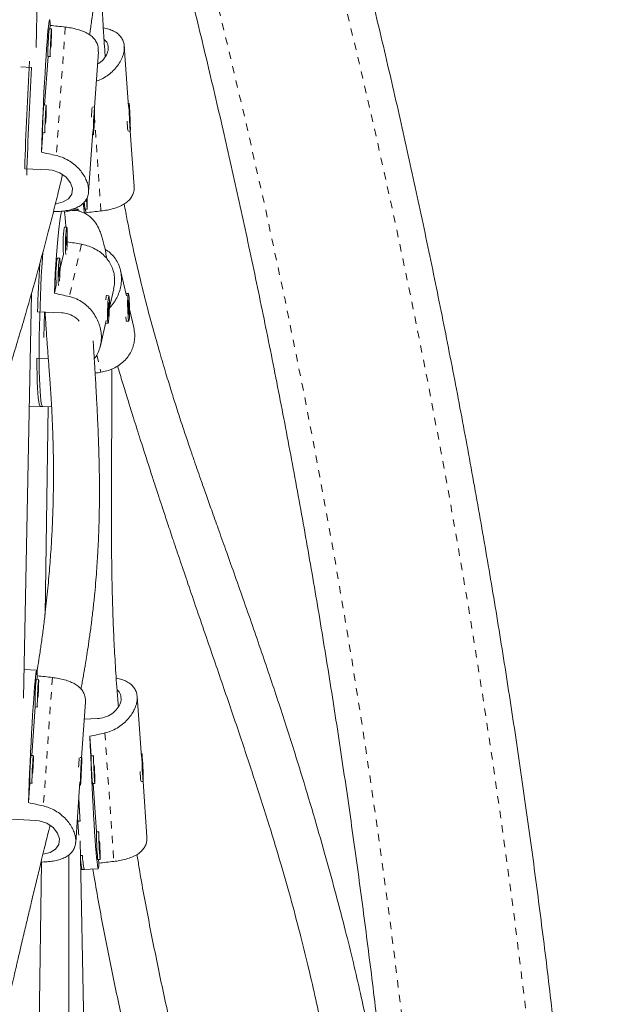
# Model space of a CAD drawing. Extents: x -80 to 418, y -9 to 591.
# Drawn here: x 104 to 112, y 307 to 320 of the extents above; entities that cross this region are included whole.
import ezdxf

# ---------------------------------------------------------------- set-up
doc = ezdxf.new("R2010")
doc.units = 0
doc.header["$LTSCALE"] = 0.125
doc.header["$MEASUREMENT"] = 0
doc.linetypes.add('PHANTOM', pattern=[0.5, 0.25, -0.05, 0.05, -0.05, 0.05, -0.05])
doc.layers.add('CONTOUR', color=7, linetype='CONTINUOUS')

msp = doc.modelspace()

# ---------------------------------------------------------------- linework, layer by layer
at = {"layer": 'CONTOUR', "linetype": 'Continuous', "lineweight": 15}
for p, q in [((104.66681, 319.51489), (104.84849, 328.6789)), ((104.85596, 319.81603), (104.85265, 319.7685)), ((104.8738, 319.76755), (104.84259, 319.76895)), ((105.4568, 318.70911), (105.50907, 319.4591)), ((105.91819, 318.7166), (105.86113, 319.53525)), ((104.82657, 319.39429), (104.78074, 318.7368)), ((104.82578, 319.39433), (104.85699, 319.39293)), ((104.60283, 319.24686), (104.45644, 319.25343)), ((105.92583, 318.75873), (105.91529, 318.75826)), ((104.80189, 318.73585), (104.77068, 318.73725)), ((105.45807, 318.70906), (105.43562, 318.71006)), ((105.93287, 318.64141), (105.92971, 318.62566)), ((105.92971, 318.62566), (105.93559, 318.50143)), ((105.93876, 318.51717), (105.93287, 318.64141)), ((105.4511, 318.59289), (105.44455, 318.43764)), ((105.44823, 318.4506), (105.45478, 318.60585)), ((105.45478, 318.60585), (105.4511, 318.59289)), ((105.93485, 318.517), (105.93876, 318.51717)), ((105.93559, 318.50143), (105.93876, 318.51717)), ((104.75466, 318.36259), (104.73618, 318.09743)), ((104.75388, 318.36262), (104.78509, 318.36122)), ((105.37657, 317.55791), (105.43362, 318.37656)), ((105.44455, 318.43764), (105.44823, 318.4506)), ((105.4451, 318.45074), (105.44823, 318.4506)), ((105.92018, 318.3831), (105.94263, 318.38411)), ((105.99364, 317.63407), (105.94137, 318.38405)), ((105.43072, 318.33491), (105.44126, 318.33443)), ((104.83761, 317.85616), (104.50992, 317.87086)), ((105.23352, 317.32495), (105.14998, 317.32341)), ((105.32715, 317.32421), (105.35836, 317.32561)), ((105.33721, 317.32466), (105.34053, 317.27713)), ((105.34053, 317.27713), (105.33989, 317.25666)), ((105.08156, 317.08004), (105.05038, 317.08106)), ((104.98413, 316.66032), (104.95295, 316.66134)), ((105.03505, 316.71515), (104.99049, 316.52319)), ((105.8905, 316.14864), (105.81046, 316.49467)), ((104.93762, 316.29543), (104.91227, 316.18623)), ((105.65849, 315.99293), (105.71709, 316.24536)), ((104.492, 310.69772), (104.60066, 316.17881)), ((105.62069, 316.15241), (105.61585, 316.14786)), ((105.65255, 316.15171), (105.62138, 316.15272)), ((105.88389, 316.1801), (105.88335, 316.17954)), ((105.88338, 316.1794), (105.88465, 316.1805)), ((105.91583, 316.18108), (105.88465, 316.1805)), ((105.91944, 316.08914), (105.91274, 316.00158)), ((105.92584, 315.98563), (105.91944, 316.08914)), ((105.64788, 316.0603), (105.63962, 315.91591)), ((105.64501, 315.86831), (105.65327, 316.0127)), ((105.64663, 316.01292), (105.65327, 316.0127)), ((105.65327, 316.0127), (105.64788, 316.0603)), ((105.91274, 316.00158), (105.91913, 315.89808)), ((105.91913, 315.89808), (105.92584, 315.98563)), ((105.91919, 315.98551), (105.92584, 315.98563)), ((105.98995, 315.71868), (105.93166, 315.97069)), ((105.01209, 315.92134), (104.68473, 315.93201)), ((104.77696, 315.929), (104.77197, 315.58345)), ((104.7885, 315.92862), (104.78966, 315.89964)), ((105.53755, 315.47191), (105.61722, 315.81515)), ((105.63962, 315.91591), (105.64501, 315.86831)), ((105.88596, 315.8106), (105.89078, 315.80594)), ((105.60916, 315.77792), (105.64034, 315.7769)), ((105.89156, 315.80556), (105.92274, 315.80614)), ((104.67566, 315.30388), (104.83089, 315.29882)), ((104.57045, 314.65491), (104.75465, 314.64891)), ((104.72347, 314.64993), (104.87535, 314.64497)), ((104.7859, 311.8294), (104.82654, 314.64657)), ((104.67345, 311.07665), (104.49966, 311.08444)), ((104.69899, 310.95037), (104.66778, 310.95177)), ((104.68115, 310.99886), (104.67784, 310.95132)), ((105.28199, 309.89194), (105.33426, 310.64192)), ((106.093, 309.89943), (106.03594, 310.71808)), ((104.65176, 310.57711), (104.60593, 309.91962)), ((104.65097, 310.57715), (104.68218, 310.57575)), ((105.49699, 310.41983), (105.31822, 310.41181)), ((105.39556, 310.17856), (105.41404, 309.9134)), ((106.10064, 309.94155), (106.0901, 309.94108)), ((104.62708, 309.91867), (104.59587, 309.92007)), ((105.28326, 309.89188), (105.26081, 309.89289)), ((105.44446, 309.91476), (105.41325, 309.91336)), ((106.10768, 309.82423), (106.10452, 309.80849)), ((106.10452, 309.80849), (106.1104, 309.68425)), ((106.11357, 309.7), (106.10768, 309.82423)), ((105.27629, 309.77571), (105.26974, 309.62046)), ((105.27342, 309.63342), (105.27997, 309.78867)), ((105.27997, 309.78867), (105.27629, 309.77571)), ((106.10966, 309.69982), (106.11357, 309.7)), ((106.1104, 309.68425), (106.11357, 309.7)), ((104.57985, 309.54541), (104.56137, 309.28025)), ((104.57907, 309.54545), (104.61028, 309.54405)), ((105.20176, 308.74073), (105.25881, 309.55938)), ((105.26974, 309.62046), (105.27342, 309.63342)), ((105.27029, 309.63356), (105.27342, 309.63342)), ((105.43006, 309.53874), (105.46127, 309.54014)), ((105.44012, 309.53919), (105.48594, 308.88169)), ((106.09499, 309.56592), (106.11744, 309.56693)), ((106.16845, 308.81689), (106.11618, 309.56687)), ((105.25591, 309.51773), (105.26645, 309.51726)), ((104.6628, 309.03898), (104.33511, 309.05368)), ((105.22173, 309.02731), (105.2622, 309.02913)), ((105.51637, 308.88306), (105.48516, 308.88166)), ((105.35029, 304.39221), (105.26369, 308.75984)), ((104.68866, 305.08943), (104.73749, 308.47401)), ((105.10758, 305.09455), (105.11116, 308.5717)), ((105.29456, 308.56488), (105.26758, 308.56367)), ((105.50196, 308.50704), (105.53317, 308.50844)), ((105.51202, 308.50749), (105.51534, 308.45995)), ((105.27139, 308.37156), (105.32038, 308.37376)), ((105.28917, 308.37236), (105.50763, 308.38216))]:
    msp.add_line(p, q, dxfattribs=at)
at = {"layer": 'CONTOUR', "linetype": 'PHANTOM', "lineweight": 0}
for p, q in [((105.06033, 319.79306), (104.93894, 318.05126)), ((105.5449, 317.3001), (105.45636, 318.57051)), ((105.27903, 316.84899), (105.11454, 316.14038)), ((105.48876, 315.35231), (105.54384, 315.11418)), ((104.88552, 310.97589), (104.76413, 309.23408)), ((105.59832, 310.22473), (105.71971, 308.48292))]:
    msp.add_line(p, q, dxfattribs=at)
at = {"layer": 'CONTOUR', "linetype": 'PHANTOM', "lineweight": 0, "flags": 128}
msp.add_lwpolyline([(105.79445, 254.43402), (106.13579, 255.41586), (106.46816, 256.40383), (106.79151, 257.39777), (107.10579, 258.39752), (107.41094, 259.4029), (107.70692, 260.41375), (107.99367, 261.4299), (108.27116, 262.4512), (108.53932, 263.47745), (108.79812, 264.50851), (109.04751, 265.54419), (109.28746, 266.58432), (109.51792, 267.62874), (109.73886, 268.67726), (109.95023, 269.72972), (110.15201, 270.78594), (110.34416, 271.84574), (110.52665, 272.90896), (110.69944, 273.9754), (110.86252, 275.04491), (111.01585, 276.11729), (111.1594, 277.19238), (111.29316, 278.26999), (111.4171, 279.34995), (111.5312, 280.43207), (111.63544, 281.51618), (111.7298, 282.6021), (111.81428, 283.68964), (111.88885, 284.77864), (111.9535, 285.8689), (112.00822, 286.96025), (112.05301, 288.0525), (112.08785, 289.14548), (112.11274, 290.239), (112.12768, 291.33288), (112.13266, 292.42695), (112.12768, 293.52101), (112.11274, 294.61489), (112.08785, 295.70842), (112.05301, 296.80139), (112.00822, 297.89365), (111.9535, 298.98499), (111.88885, 300.07525), (111.81428, 301.16425), (111.7298, 302.25179), (111.63544, 303.33771), (111.5312, 304.42182), (111.4171, 305.50394), (111.29316, 306.5839), (111.1594, 307.66151), (111.01585, 308.7366), (110.86252, 309.80898), (110.69944, 310.87849), (110.52665, 311.94494), (110.34416, 313.00815), (110.15201, 314.06795), (109.95023, 315.12417), (109.73886, 316.17663), (109.51792, 317.22515), (109.28746, 318.26957), (109.04751, 319.3097), (108.79812, 320.34538), (108.53932, 321.37644), (108.27116, 322.40269), (107.99367, 323.42399), (107.70692, 324.44014), (107.41094, 325.45099), (107.10579, 326.45637), (106.79151, 327.45612), (106.46816, 328.45006), (106.13579, 329.43803), (105.79445, 330.41987)], dxfattribs=at)
at = {"layer": 'CONTOUR', "linetype": 'Continuous', "lineweight": 15, "flags": 128}
for points in [[(104.73618, 318.09743), (104.7411, 318.22925), (104.74651, 318.36445), (104.75235, 318.50163), (104.75858, 318.63933), (104.76511, 318.7761), (104.77188, 318.91051), (104.77882, 319.04114), (104.78587, 319.16662), (104.79293, 319.28562), (104.79994, 319.39689), (104.80683, 319.49927), (104.81352, 319.59167), (104.81994, 319.67313), (104.82602, 319.74278), (104.83171, 319.79989), (104.83693, 319.84386), (104.84164, 319.87424), (104.84579, 319.89069), (104.84933, 319.89304), (104.85222, 319.88128), (104.85444, 319.85552), (104.85596, 319.81603)], [(104.86802, 319.7125), (104.86542, 319.67181), (104.86283, 319.62432), (104.86043, 319.57357), (104.85839, 319.52332), (104.85688, 319.47728), (104.85599, 319.43888), (104.85581, 319.41097), (104.85633, 319.39561), (104.85753, 319.39394), (104.85834, 319.39828)], [(104.86797, 319.53632), (104.86919, 319.56135), (104.87143, 319.61233), (104.87323, 319.66093), (104.87444, 319.70355), (104.87498, 319.73701), (104.87481, 319.75886), (104.87394, 319.76745), (104.87244, 319.76216), (104.87041, 319.74338), (104.86802, 319.7125)], [(104.86627, 319.62432), (104.86502, 319.60405), (104.86383, 319.58015), (104.86288, 319.55626), (104.86231, 319.53603), (104.86221, 319.52252), (104.8626, 319.5178), (104.86341, 319.52259), (104.86452, 319.53615), (104.86577, 319.55643), (104.86695, 319.58033), (104.86791, 319.60422), (104.86848, 319.62445), (104.86858, 319.63796), (104.86819, 319.64268), (104.86738, 319.63789), (104.86627, 319.62432)], [(105.94306, 318.38506), (105.94375, 318.39707), (105.94375, 318.42201), (105.94303, 318.45803), (105.94167, 318.50246), (105.93975, 318.552), (105.93742, 318.60299), (105.93486, 318.65163), (105.93225, 318.69432), (105.92978, 318.7279), (105.92765, 318.74988), (105.926, 318.75861), (105.92497, 318.75347), (105.92462, 318.73482), (105.92499, 318.70405), (105.92604, 318.66345), (105.9277, 318.61602), (105.92984, 318.56528), (105.93231, 318.515), (105.93492, 318.46891), (105.93748, 318.43041), (105.9398, 318.40237), (105.9417, 318.38688), (105.94306, 318.38506)], [(104.79611, 318.68079), (104.79352, 318.6401), (104.79093, 318.59262), (104.78852, 318.54187), (104.78649, 318.49161), (104.78497, 318.44558), (104.78409, 318.40718), (104.7839, 318.37926), (104.78442, 318.3639), (104.78562, 318.36223), (104.78644, 318.36657)], [(104.79606, 318.50461), (104.79729, 318.52965), (104.79953, 318.58063), (104.80132, 318.62923), (104.80253, 318.67184), (104.80307, 318.70531), (104.8029, 318.72715), (104.80204, 318.73575), (104.80053, 318.73046), (104.79851, 318.71167), (104.79611, 318.68079)], [(105.45518, 318.54118), (105.4571, 318.59072), (105.45847, 318.63515), (105.45918, 318.67117), (105.45919, 318.6961), (105.45849, 318.7081), (105.45714, 318.70628), (105.45523, 318.69078), (105.45291, 318.66274), (105.45035, 318.62424), (105.44774, 318.57814), (105.44527, 318.52786), (105.44313, 318.47712), (105.44147, 318.4297), (105.44042, 318.3891), (105.44006, 318.35833), (105.4404, 318.33969), (105.44144, 318.33455), (105.44308, 318.34329), (105.44522, 318.36527), (105.44768, 318.39885), (105.45029, 318.44155), (105.45285, 318.4902), (105.45518, 318.54118)], [(104.79436, 318.59262), (104.79312, 318.57235), (104.79193, 318.54844), (104.79098, 318.52456), (104.79041, 318.50432), (104.79031, 318.49082), (104.79069, 318.4861), (104.7915, 318.49089), (104.79262, 318.50445), (104.79386, 318.52473), (104.79505, 318.54863), (104.796, 318.57251), (104.79657, 318.59275), (104.79667, 318.60625), (104.79629, 318.61097), (104.79548, 318.60619), (104.79436, 318.59262)], [(104.92697, 317.39762), (104.93509, 317.39798), (105.02982, 317.42204), (105.1042, 317.46623), (105.14885, 317.52958), (105.1575, 317.60513), (105.13119, 317.68389), (105.07292, 317.75802), (104.98639, 317.8178), (104.8813, 317.8516), (104.83761, 317.85616), (104.83761, 317.85616)], [(105.34771, 317.46273), (105.34868, 317.44446), (105.3513, 317.39996), (105.35382, 317.36384), (105.35605, 317.33877), (105.35783, 317.32662), (105.35903, 317.32829), (105.35955, 317.34365), (105.35936, 317.37157), (105.35848, 317.40997), (105.35696, 317.456), (105.3561, 317.47845)], [(105.35083, 317.46886), (105.35083, 317.46884), (105.35195, 317.45527), (105.35276, 317.45049), (105.35314, 317.45521), (105.35304, 317.46871), (105.35294, 317.47317)], [(104.91227, 316.18623), (104.91831, 316.32124), (104.92505, 316.45271), (104.93243, 316.57927), (104.94037, 316.69958), (104.94878, 316.81239), (104.95758, 316.91649), (104.96668, 317.0108), (104.97597, 317.09432), (104.98536, 317.16618), (104.99475, 317.22562), (105.00404, 317.27201), (105.01092, 317.29804)], [(105.21966, 317.30638), (105.22367, 317.31568), (105.23233, 317.3248), (105.24127, 317.31979), (105.25039, 317.30069), (105.25115, 317.29849)], [(105.05038, 317.08106), (105.05014, 317.08103), (105.04686, 317.07312)], [(105.07976, 316.76747), (105.08135, 316.78749), (105.08419, 316.83324), (105.08638, 316.88339), (105.08777, 316.93423), (105.08824, 316.98199), (105.08776, 317.02312), (105.08637, 317.05457), (105.08417, 317.07402), (105.08132, 317.08001), (105.07804, 317.07211)], [(105.07631, 316.95246), (105.07465, 316.94103), (105.07311, 316.92222), (105.07192, 316.89892), (105.07127, 316.87466), (105.07126, 316.85313), (105.07189, 316.83762), (105.07305, 316.83049), (105.07459, 316.83282), (105.07625, 316.84426), (105.07779, 316.86306), (105.07898, 316.88637), (105.07962, 316.91063), (105.07964, 316.93215), (105.07901, 316.94766), (105.07784, 316.95479), (105.07631, 316.95246)], [(104.75596, 316.74274), (104.75035, 316.66249), (104.74266, 316.54069), (104.73555, 316.41321), (104.72909, 316.28136), (104.72336, 316.14651), (104.7184, 316.01005), (104.71427, 315.87341), (104.71101, 315.738), (104.70866, 315.60522), (104.70723, 315.47645), (104.70676, 315.35302), (104.70723, 315.23622), (104.70865, 315.12725), (104.711, 315.02724), (104.71426, 314.93723), (104.71839, 314.85815), (104.72334, 314.79083), (104.72908, 314.73596), (104.73553, 314.6941), (104.74264, 314.6657), (104.75033, 314.65105), (104.75465, 314.64891)], [(104.95295, 316.66134), (104.95272, 316.6613), (104.94943, 316.6534)], [(104.98233, 316.34775), (104.98392, 316.36776), (104.98676, 316.41351), (104.98896, 316.46367), (104.99034, 316.51451), (104.99081, 316.56227), (104.99033, 316.6034), (104.98894, 316.63485), (104.98674, 316.6543), (104.98389, 316.66029), (104.98061, 316.65239)], [(104.97888, 316.53274), (104.97722, 316.52131), (104.97568, 316.5025), (104.97449, 316.4792), (104.97384, 316.45493), (104.97383, 316.43341), (104.97446, 316.4179), (104.97562, 316.41077), (104.97716, 316.4131), (104.97882, 316.42454), (104.98036, 316.44334), (104.98155, 316.46665), (104.9822, 316.49091), (104.98221, 316.51243), (104.98158, 316.52794), (104.98042, 316.53507), (104.97888, 316.53274)], [(105.65453, 315.89292), (105.6569, 315.94231), (105.6585, 315.99334), (105.65921, 316.04221), (105.65897, 316.08531), (105.6578, 316.11943), (105.65578, 316.14204), (105.65308, 316.15148), (105.64988, 316.14703), (105.64643, 316.12903), (105.64298, 316.09882), (105.63979, 316.05862), (105.63709, 316.01144), (105.63508, 315.96075), (105.63392, 315.91033), (105.63368, 315.86392), (105.6344, 315.82495), (105.636, 315.79631), (105.63838, 315.78013), (105.64136, 315.77762), (105.64472, 315.78895), (105.6482, 315.81328), (105.65155, 315.84882), (105.65453, 315.89292)], [(105.90969, 316.14887), (105.90787, 316.11476), (105.90691, 316.07167), (105.90686, 316.02279), (105.90773, 315.97175), (105.90946, 315.92233), (105.91191, 315.87819), (105.91492, 315.84261), (105.91825, 315.81824), (105.92165, 315.80686), (105.92488, 315.80934), (105.9277, 315.82549), (105.92989, 315.8541), (105.93129, 315.89306), (105.93181, 315.93948), (105.93139, 315.98991), (105.93008, 316.04061), (105.92797, 316.08783), (105.92521, 316.12807), (105.92202, 316.15832), (105.91862, 316.17637), (105.91527, 316.18085), (105.91222, 316.17146), (105.90969, 316.14887)], [(105.60916, 315.77792), (105.60863, 315.77815), (105.6085, 315.77828)], [(104.72347, 314.64993), (104.72255, 314.65004), (104.71464, 314.65885), (104.70728, 314.68148), (104.70054, 314.7177), (104.69449, 314.76714), (104.6892, 314.82929), (104.68472, 314.9035), (104.68109, 314.98901), (104.67835, 315.08492), (104.67654, 315.19024), (104.67566, 315.30388)], [(104.56137, 309.28025), (104.56629, 309.41207), (104.5717, 309.54728), (104.57754, 309.68445), (104.58377, 309.82215), (104.5903, 309.95892), (104.59707, 310.09333), (104.60402, 310.22396), (104.61106, 310.34944), (104.61812, 310.46844), (104.62513, 310.57972), (104.63202, 310.68209), (104.63871, 310.7745), (104.64513, 310.85595), (104.65121, 310.9256), (104.6569, 310.98271), (104.66212, 311.02669), (104.66683, 311.05706), (104.67098, 311.07351), (104.67452, 311.07586), (104.67741, 311.0641), (104.67963, 311.03834), (104.68115, 310.99886)], [(104.69321, 310.89532), (104.69061, 310.85463), (104.68802, 310.80715), (104.68562, 310.7564), (104.68358, 310.70614), (104.68207, 310.6601), (104.68118, 310.6217), (104.681, 310.59379), (104.68152, 310.57843), (104.68272, 310.57676), (104.68353, 310.5811)], [(104.69316, 310.71914), (104.69438, 310.74418), (104.69662, 310.79515), (104.69842, 310.84375), (104.69963, 310.88637), (104.70017, 310.91984), (104.7, 310.94168), (104.69913, 310.95027), (104.69763, 310.94498), (104.6956, 310.9262), (104.69321, 310.89532)], [(104.69146, 310.80715), (104.69021, 310.78687), (104.68902, 310.76297), (104.68807, 310.73908), (104.6875, 310.71885), (104.6874, 310.70534), (104.68779, 310.70062), (104.6886, 310.70541), (104.68971, 310.71898), (104.69096, 310.73925), (104.69214, 310.76315), (104.6931, 310.78704), (104.69367, 310.80728), (104.69377, 310.82078), (104.69338, 310.8255), (104.69257, 310.82071), (104.69146, 310.80715)], [(105.51534, 308.45995), (105.51382, 308.42047), (105.5116, 308.39471), (105.5087, 308.38295), (105.50517, 308.3853), (105.50102, 308.40175), (105.49631, 308.43212), (105.49108, 308.47609), (105.4854, 308.53321), (105.47931, 308.60286), (105.47289, 308.68431), (105.4662, 308.77671), (105.45932, 308.87909), (105.45231, 308.99037), (105.44524, 309.10937), (105.4382, 309.23485), (105.43126, 309.36548), (105.42448, 309.49989), (105.41795, 309.63666), (105.41173, 309.77436), (105.40588, 309.91153), (105.40047, 310.04674), (105.39556, 310.17856)], [(106.10022, 309.9406), (106.09952, 309.92859), (106.09953, 309.90365), (106.10024, 309.86763), (106.10161, 309.8232), (106.10353, 309.77366), (106.10585, 309.72267), (106.10842, 309.67403), (106.11103, 309.63134), (106.11349, 309.59776), (106.11562, 309.57579), (106.11727, 309.56705), (106.1183, 309.57219), (106.11865, 309.59084), (106.11829, 309.62161), (106.11723, 309.66221), (106.11558, 309.70964), (106.11343, 309.76038), (106.11097, 309.81066), (106.10835, 309.85675), (106.10579, 309.89525), (106.10347, 309.92329), (106.10157, 309.93879), (106.10022, 309.9406)], [(104.6213, 309.86362), (104.61871, 309.82292), (104.61612, 309.77544), (104.61371, 309.72469), (104.61168, 309.67444), (104.61016, 309.6284), (104.60928, 309.59), (104.60909, 309.56209), (104.60961, 309.54672), (104.61081, 309.54506), (104.61163, 309.5494)], [(104.62125, 309.68743), (104.62248, 309.71247), (104.62472, 309.76345), (104.62651, 309.81205), (104.62772, 309.85466), (104.62826, 309.88813), (104.62809, 309.90997), (104.62723, 309.91857), (104.62572, 309.91328), (104.6237, 309.8945), (104.6213, 309.86362)], [(105.28037, 309.724), (105.28229, 309.77354), (105.28366, 309.81797), (105.28437, 309.85399), (105.28438, 309.87892), (105.28368, 309.89093), (105.28233, 309.88911), (105.28042, 309.8736), (105.2781, 309.84556), (105.27554, 309.80706), (105.27293, 309.76096), (105.27046, 309.71068), (105.26832, 309.65995), (105.26666, 309.61252), (105.26561, 309.57192), (105.26525, 309.54116), (105.26559, 309.52251), (105.26663, 309.51737), (105.26827, 309.52612), (105.27041, 309.54809), (105.27287, 309.58168), (105.27548, 309.62437), (105.27804, 309.67302), (105.28037, 309.724)], [(105.44582, 309.90941), (105.445, 309.91375), (105.4438, 309.91208), (105.44328, 309.89672), (105.44346, 309.86881), (105.44435, 309.83041), (105.44586, 309.78437), (105.4479, 309.73412), (105.4503, 309.68337), (105.4529, 309.63588), (105.45549, 309.59519)], [(104.61955, 309.77544), (104.61831, 309.75517), (104.61712, 309.73127), (104.61617, 309.70738), (104.6156, 309.68714), (104.6155, 309.67364), (104.61588, 309.66892), (104.61669, 309.67371), (104.61781, 309.68727), (104.61905, 309.70755), (104.62024, 309.73145), (104.62119, 309.75533), (104.62176, 309.77557), (104.62186, 309.78908), (104.62148, 309.79379), (104.62067, 309.78901), (104.61955, 309.77544)], [(105.45374, 309.68336), (105.45485, 309.6698), (105.45566, 309.66501), (105.45605, 309.66973), (105.45595, 309.68324), (105.45538, 309.70347), (105.45443, 309.72736), (105.45324, 309.75126), (105.45199, 309.77154), (105.45088, 309.7851), (105.45007, 309.78989), (105.44968, 309.78517), (105.44978, 309.77166), (105.45035, 309.75143), (105.45131, 309.72754), (105.45249, 309.70364), (105.45374, 309.68336)], [(105.45549, 309.59519), (105.45789, 309.56431), (105.45991, 309.54553), (105.46141, 309.54024), (105.46228, 309.54883), (105.46245, 309.57068), (105.46191, 309.60414), (105.4607, 309.64676), (105.45891, 309.69536), (105.45667, 309.74634), (105.45544, 309.77137)], [(104.75809, 308.58071), (104.76028, 308.5808), (104.85501, 308.60486), (104.92939, 308.64905), (104.97404, 308.7124), (104.98269, 308.78795), (104.95638, 308.86671), (104.89811, 308.94084), (104.81158, 309.00062), (104.70649, 309.03442), (104.6628, 309.03898), (104.6628, 309.03898)], [(105.51772, 308.87771), (105.5169, 308.88205), (105.51571, 308.88038), (105.51518, 308.86502), (105.51537, 308.8371), (105.51625, 308.7987), (105.51777, 308.75267), (105.5198, 308.70241), (105.52221, 308.65166), (105.5248, 308.60418), (105.52739, 308.56349)], [(105.52564, 308.65166), (105.52676, 308.6381), (105.52757, 308.63331), (105.52795, 308.63803), (105.52785, 308.65153), (105.52728, 308.67177), (105.52633, 308.69566), (105.52514, 308.71956), (105.5239, 308.73983), (105.52278, 308.7534), (105.52197, 308.75818), (105.52159, 308.75347), (105.52169, 308.73996), (105.52226, 308.71972), (105.52321, 308.69584), (105.5244, 308.67194), (105.52564, 308.65166)], [(105.52739, 308.56349), (105.52979, 308.53261), (105.53181, 308.51383), (105.53332, 308.50854), (105.53419, 308.51713), (105.53436, 308.53897), (105.53381, 308.57244), (105.5326, 308.61506), (105.53081, 308.66365), (105.52857, 308.71463), (105.52734, 308.73967)]]:
    msp.add_lwpolyline(points, dxfattribs=at)
at = {"layer": 'CONTOUR', "linetype": 'PHANTOM', "lineweight": 0}
msp.add_arc((-0.89907, 293.33284), 111.29274, 6.7299431, 16.8958419, dxfattribs=at)
at = {"layer": 'CONTOUR', "linetype": 'Continuous', "lineweight": 15}
for centre, radius, start, end in [((108.01357, 319.44432), 3.18818, 175.149639, 180.898551), ((105.14901, 319.70895), 0.31224, 168.920238, 179.091391), ((153.12025, 316.38026), 48.63318, 176.51903, 178.243615), ((153.13233, 316.38594), 48.61376, 176.626195, 178.348577), ((107.94166, 318.41262), 3.18818, 175.149639, 180.898551), ((105.07711, 318.67724), 0.31224, 168.920238, 179.091391), ((107.46675, 318.49585), 2.052, 174.194126, 177.832296), ((108.19234, 318.61411), 2.29351, 182.359307, 185.614271), ((105.97993, 317.42884), 0.66111, 180.966894, 189.106258), ((103.7554, 317.05351), 1.31263, 1.178125, 10.907097), ((109.31226, 317.7269), 4.0194, 184.626291, 186.563009), ((106.72855, 316.83846), 1.69798, 172.056135, 184.164489), ((106.71589, 316.84015), 1.65419, 171.939327, 184.467209), ((106.63112, 316.41874), 1.69798, 172.056135, 184.164489), ((106.61846, 316.42043), 1.65419, 171.939327, 184.467209), ((125.18612, 315.33654), 20.51004, 176.493846, 178.336313), ((105.75207, 316.10041), 0.14077, 158.186742, 182.066376), ((106.07023, 315.86543), 0.18843, 180.713559, 198.525245), ((107.83876, 310.62715), 3.18818, 175.149639, 180.898551), ((104.9742, 310.89177), 0.31224, 168.920238, 179.091391), ((107.76685, 309.59544), 3.18818, 175.149639, 180.898551), ((104.9023, 309.86006), 0.31224, 168.920238, 179.091391), ((107.26593, 309.68112), 2.02588, 174.18873, 177.791618), ((108.83602, 309.87147), 3.42302, 179.298808, 184.653002), ((108.7094, 309.82079), 2.63646, 182.571059, 185.402519), ((105.73648, 309.59874), 0.31224, 180.908609, 191.079762), ((147.26473, 311.52435), 42.07658, 182.960429, 183.399743), ((136.10665, 310.87258), 30.93073, 183.285896, 183.770728), ((108.90793, 308.83977), 3.42302, 179.298808, 184.653002), ((105.8229, 308.52248), 0.55444, 181.898362, 195.709422), ((106.04197, 308.56855), 0.74742, 180.280925, 195.106596), ((105.80839, 308.56704), 0.31224, 180.908609, 191.079762)]:
    msp.add_arc(centre, radius, start, end, dxfattribs=at)
for centre, major_axis, ratio, start_param, end_param in [((108.04246, 318.40543), (7.59058, -1.30093), 0.12312229, 1.99555171, 2.02501265), ((108.04246, 318.40543), (7.59058, -1.30093), 0.12312229, 4.28291706, 4.31237801), ((108.04246, 318.40543), (7.62946, 0.62414), 0.12308266, 4.27786898, 4.28125384), ((108.52702, 318.68773), (7.59058, 1.30093), 0.12312229, 4.25817265, 4.2876336), ((108.2366, 315.87988), (7.5846, -1.53341), 0.05128479, 1.98171214, 2.00946056), ((108.2366, 315.87988), (7.5846, -1.53341), 0.05128479, 4.2690775, 4.29853844), ((108.50969, 316.04133), (7.60527, 1.42551), 0.05142209, 4.2909418, 4.30216754), ((107.86765, 309.58825), (7.59058, -1.30093), 0.12312229, 1.99555171, 2.02501265), ((108.70183, 309.87056), (7.59058, 1.30093), 0.12312229, 1.9708073, 2.00026824), ((107.86765, 309.58825), (7.59058, -1.30093), 0.12312229, 4.28291706, 4.31237801), ((107.86765, 309.58825), (7.62946, 0.62414), 0.12308266, 4.27880806, 4.28125384), ((108.70183, 309.87056), (7.59058, 1.30093), 0.12312229, 4.25817265, 4.2876336)]:
    msp.add_ellipse(centre, major_axis=major_axis, ratio=ratio, start_param=start_param, end_param=end_param, dxfattribs=at)
for points, knots in [([(106.07443, 254.03842), (106.13188, 254.2018), (106.29817, 254.67473), (106.56723, 255.46142), (106.87894, 256.40013), (107.1825, 257.3441), (107.478, 258.29309), (107.76535, 259.247), (108.04453, 260.20568), (108.31549, 261.169), (108.5782, 262.13681), (108.83262, 263.10898), (109.07872, 264.08536), (109.31645, 265.06582), (109.5458, 266.05021), (109.76671, 267.03839), (109.97917, 268.03023), (110.18315, 269.02557), (110.37861, 270.02427), (110.56552, 271.0262), (110.74387, 272.0312), (110.91363, 273.03913), (111.07476, 274.04985), (111.22726, 275.06321), (111.3711, 276.07907), (111.50626, 277.09727), (111.63271, 278.11768), (111.75045, 279.14014), (111.85945, 280.16451), (111.95971, 281.19065), (112.05119, 282.21839), (112.13391, 283.24761), (112.20783, 284.27814), (112.27296, 285.30985), (112.32928, 286.34258), (112.37678, 287.37618), (112.41546, 288.41051), (112.44532, 289.44541), (112.46634, 290.48075), (112.47853, 291.51636), (112.48188, 292.55211), (112.47639, 293.58783), (112.46207, 294.6234), (112.43891, 295.65864), (112.40692, 296.69342), (112.36611, 297.72759), (112.31647, 298.761), (112.25803, 299.79349), (112.19077, 300.82493), (112.11472, 301.85517), (112.02989, 302.88405), (111.93628, 303.91142), (111.83391, 304.93715), (111.72279, 305.96108), (111.60294, 306.98307), (111.47438, 308.00296), (111.33712, 309.02062), (111.19119, 310.03589), (111.0366, 311.04863), (110.87338, 312.0587), (110.70154, 313.06595), (110.52111, 314.07023), (110.33213, 315.0714), (110.1346, 316.06932), (109.92857, 317.06384), (109.71406, 318.05482), (109.4911, 319.04211), (109.25972, 320.02558), (109.01996, 321.00509), (108.77184, 321.98048), (108.5154, 322.95163), (108.25069, 323.91839), (107.97773, 324.88061), (107.69656, 325.83818), (107.40723, 326.79094), (107.10976, 327.73875), (106.80423, 328.6815), (106.49059, 329.61898), (106.24575, 330.32928), (106.10557, 330.72709), (106.07443, 330.81547)], [0, 0, 0, 0, 0.00687154, 0.01989215, 0.03291264, 0.045933, 0.05895323, 0.07197333, 0.08499329, 0.09801312, 0.11103281, 0.12405236, 0.13707178, 0.15009106, 0.1631102, 0.17612921, 0.1891481, 0.20216685, 0.21518548, 0.22820398, 0.24122237, 0.25424064, 0.2672588, 0.28027686, 0.29329482, 0.30631268, 0.31933044, 0.33234813, 0.34536573, 0.35838326, 0.37140072, 0.38441812, 0.39743547, 0.41045276, 0.42347001, 0.43648723, 0.44950442, 0.46252158, 0.47553873, 0.48855587, 0.501573, 0.51459014, 0.52760729, 0.54062446, 0.55364165, 0.56665886, 0.57967612, 0.59269342, 0.60571077, 0.61872817, 0.63174564, 0.64476318, 0.65778079, 0.67079848, 0.68381627, 0.69683415, 0.70985212, 0.72287021, 0.7358884, 0.74890671, 0.76192514, 0.7749437, 0.78796239, 0.80098121, 0.81400017, 0.82701928, 0.84003852, 0.85305792, 0.86607747, 0.87909717, 0.89211702, 0.90513703, 0.91815719, 0.93117751, 0.94419799, 0.95721862, 0.97023941, 0.98326034, 0.99628143, 1, 1, 1, 1]), ([(105.19454, 254.82962), (105.13841, 254.98926), (104.97533, 255.45304), (104.71127, 256.22519), (104.405, 257.14774), (104.10674, 258.07562), (103.81641, 259.00859), (103.5341, 259.94653), (103.25982, 260.88932), (102.99364, 261.83679), (102.73558, 262.78882), (102.4857, 263.74527), (102.24401, 264.70598), (102.01057, 265.67082), (101.78541, 266.63965), (101.56856, 267.61232), (101.36006, 268.58868), (101.15993, 269.5686), (100.96822, 270.55192), (100.78494, 271.5385), (100.61012, 272.52819), (100.4438, 273.52084), (100.286, 274.51631), (100.13673, 275.51445), (99.99603, 276.51511), (99.86392, 277.51814), (99.74041, 278.52339), (99.62553, 279.53072), (99.51929, 280.53996), (99.42171, 281.55098), (99.33281, 282.56362), (99.25259, 283.57773), (99.18107, 284.59316), (99.11826, 285.60975), (99.06417, 286.62736), (99.01881, 287.64584), (98.98219, 288.66503), (98.9543, 289.68477), (98.93517, 290.70493), (98.92478, 291.72534), (98.92314, 292.74586), (98.93024, 293.76633), (98.9461, 294.7866), (98.97071, 295.80652), (99.00406, 296.82594), (99.04614, 297.84469), (99.09696, 298.86265), (99.1565, 299.87964), (99.22475, 300.89552), (99.30171, 301.91013), (99.38736, 302.92334), (99.48169, 303.93498), (99.58468, 304.9449), (99.69632, 305.95296), (99.81659, 306.959), (99.94548, 307.96288), (100.08296, 308.96444), (100.22901, 309.96353), (100.38362, 310.96001), (100.54674, 311.95373), (100.71838, 312.94454), (100.89848, 313.9323), (101.08704, 314.91684), (101.28401, 315.89804), (101.48937, 316.87574), (101.70309, 317.8498), (101.92513, 318.82007), (102.15547, 319.78641), (102.39406, 320.74867), (102.64087, 321.70672), (102.89586, 322.6604), (103.15899, 323.60958), (103.43023, 324.55412), (103.70952, 325.49388), (103.99684, 326.4287), (104.2921, 327.3585), (104.59543, 328.28298), (104.89579, 329.17196), (105.0985, 329.75028), (105.19454, 330.02427)], [0, 0, 0, 0, 0.00686674, 0.01994914, 0.03303177, 0.04611454, 0.05919745, 0.0722805, 0.0853637, 0.09844704, 0.11153053, 0.12461417, 0.13769796, 0.15078189, 0.16386597, 0.17695019, 0.19003455, 0.20311904, 0.21620367, 0.22928844, 0.24237333, 0.25545834, 0.26854347, 0.28162871, 0.29471406, 0.30779952, 0.32088507, 0.33397071, 0.34705644, 0.36014225, 0.37322813, 0.38631408, 0.39940009, 0.41248615, 0.42557226, 0.43865841, 0.45174459, 0.46483079, 0.47791702, 0.49100326, 0.5040895, 0.51717573, 0.53026196, 0.54334816, 0.55643434, 0.56952048, 0.58260658, 0.59569263, 0.60877862, 0.62186456, 0.63495042, 0.6480362, 0.66112191, 0.67420752, 0.68729303, 0.70037845, 0.71346375, 0.72654894, 0.73963401, 0.75271896, 0.76580377, 0.77888845, 0.79197299, 0.80505738, 0.81814163, 0.83122572, 0.84430966, 0.85739344, 0.87047705, 0.88356051, 0.8966438, 0.90972692, 0.92280988, 0.93589267, 0.94897529, 0.96205775, 0.97514005, 0.98822218, 1, 1, 1, 1]), ([(105.39034, 319.68756), (105.39326, 319.70682), (105.4053, 319.78623), (105.43007, 319.9652), (105.46193, 320.21365), (105.49177, 320.47961), (105.51538, 320.71712), (105.53418, 320.9309), (105.54776, 321.10529), (105.5579, 321.24926), (105.56599, 321.37419), (105.574, 321.51027), (105.58192, 321.66113), (105.58947, 321.82639), (105.59709, 322.02425), (105.60396, 322.25163), (105.60917, 322.49774), (105.61231, 322.73479), (105.61379, 322.95564), (105.61407, 323.1608), (105.61348, 323.36087), (105.61222, 323.55437), (105.61047, 323.74072), (105.60855, 323.91077), (105.60648, 324.07508), (105.60438, 324.23278), (105.60228, 324.38767), (105.6003, 324.53728), (105.59838, 324.68835), (105.59646, 324.84396), (105.59433, 325.02309), (105.59194, 325.23172), (105.5893, 325.47379), (105.58662, 325.73552), (105.58398, 326.01454), (105.58149, 326.30794), (105.57929, 326.61207), (105.57769, 326.89829), (105.57677, 327.15736), (105.57644, 327.35997), (105.57665, 327.47544), (105.57673, 327.52058)], [0, 0, 0, 0, 0.00564245, 0.0232614, 0.05310258, 0.08012954, 0.10438013, 0.12664665, 0.14730368, 0.15995857, 0.17307326, 0.18795788, 0.20461509, 0.22304669, 0.24325505, 0.27154908, 0.30101084, 0.32896178, 0.35536857, 0.38022844, 0.40353835, 0.42901671, 0.45235117, 0.47392154, 0.49387948, 0.51553318, 0.53502113, 0.55432153, 0.57411464, 0.5943988, 0.6157656, 0.64528342, 0.67818033, 0.71444324, 0.75405533, 0.79699677, 0.84324623, 0.89278369, 0.93385159, 0.97414034, 1, 1, 1, 1]), ([(105.60025, 324.54198), (105.65659, 324.34941), (105.80479, 323.84284), (106.03578, 323.01697), (106.29411, 322.0651), (106.54392, 321.10861), (106.78562, 320.14791), (107.01906, 319.18307), (107.24422, 318.21424), (107.46107, 317.24157), (107.66957, 316.26521), (107.8697, 315.28529), (108.06142, 314.30197), (108.2447, 313.3154), (108.41951, 312.32571), (108.58583, 311.33305), (108.74365, 310.33758), (108.89285, 309.33943), (109.03377, 308.33882), (109.16507, 307.3356), (109.25032, 306.65884), (109.2894, 306.31598), (109.29021, 306.30889)], [0, 0, 0, 0, 0.032908553, 0.0865681, 0.140228252, 0.193889008, 0.247550367, 0.301212325, 0.354874876, 0.408538012, 0.462201723, 0.515865998, 0.569530824, 0.623196186, 0.676862068, 0.730528453, 0.784195323, 0.837862657, 0.891530436, 0.945198637, 0.998867237, 1, 1, 1, 1]), ([(105.60318, 319.39367), (105.60064, 319.42605), (105.594, 319.51069), (105.5853, 319.63869), (105.57671, 319.77464), (105.56984, 319.89275), (105.56407, 319.99873), (105.559, 320.09728), (105.55401, 320.19878), (105.54865, 320.31354), (105.54269, 320.44827), (105.53581, 320.6155), (105.53043, 320.75292), (105.52751, 320.83809), (105.52699, 320.85338)], [0, 0, 0, 0, 0.065082238, 0.17014229, 0.257199827, 0.335870634, 0.407110662, 0.470904905, 0.535486848, 0.614617734, 0.708367232, 0.816727469, 0.967089071, 1, 1, 1, 1]), ([(105.5084, 319.45883), (105.50888, 319.47696), (105.50991, 319.51604), (105.49423, 319.57003), (105.46588, 319.62073), (105.42485, 319.66515), (105.37116, 319.70386), (105.3051, 319.73651), (105.22725, 319.76281), (105.14457, 319.78187), (105.08665, 319.78957), (105.06033, 319.79306)], [0, 0, 0, 0, 0.097085402, 0.209182536, 0.316311713, 0.426244396, 0.539343007, 0.655377663, 0.774677808, 0.897617731, 1, 1, 1, 1]), ([(105.48125, 319.05993), (105.49059, 319.06267), (105.52954, 319.07412), (105.59152, 319.10767), (105.6652, 319.15836), (105.72941, 319.21875), (105.78397, 319.28674), (105.82541, 319.3586), (105.85254, 319.43158), (105.86376, 319.49989), (105.86012, 319.56289), (105.84316, 319.61768), (105.81338, 319.66569), (105.77184, 319.70645), (105.71783, 319.74022), (105.65306, 319.76712), (105.60184, 319.77868), (105.57623, 319.78446)], [0, 0, 0, 0, 0.02245657, 0.09362072, 0.16261248, 0.23342335, 0.30570895, 0.38015323, 0.45103372, 0.52427714, 0.5903817, 0.65847923, 0.72355879, 0.79034144, 0.85904735, 0.92953687, 1, 1, 1, 1]), ([(105.49751, 319.29326), (105.50571, 319.29725), (105.54624, 319.31696), (105.59819, 319.37512), (105.64203, 319.45595), (105.64602, 319.53578), (105.62594, 319.59356), (105.59552, 319.61676), (105.58649, 319.62365)], [0, 0, 0, 0, 0.05464817, 0.27002031, 0.48819206, 0.7021062, 0.91152843, 1, 1, 1, 1]), ([(104.92388, 317.29148), (104.95297, 317.29279), (105.01205, 317.29547), (105.09368, 317.30762), (105.16853, 317.32653), (105.23452, 317.35332), (105.29113, 317.38933), (105.33489, 317.43449), (105.36454, 317.48871), (105.3783, 317.54851), (105.3772, 317.61314), (105.36262, 317.67859), (105.33512, 317.74535), (105.29566, 317.81125), (105.24372, 317.8755), (105.17959, 317.93561), (105.10357, 317.98828), (105.02237, 318.0286), (104.96501, 318.04418), (104.93894, 318.05126)], [0, 0, 0, 0, 0.05823284, 0.11826332, 0.17646128, 0.23619376, 0.29717023, 0.35996767, 0.41975887, 0.48154332, 0.53730579, 0.59474942, 0.64964725, 0.70598172, 0.76393856, 0.82339995, 0.88453473, 0.9475347, 1, 1, 1, 1]), ([(101.4807, 304.16893), (101.49252, 304.24701), (101.53038, 304.49715), (101.61413, 304.99885), (101.7377, 305.684), (101.89366, 306.46713), (102.0685, 307.27488), (102.26057, 308.09835), (102.47447, 308.9582), (102.70916, 309.84782), (102.89707, 310.52398), (103.02108, 310.95854), (103.07467, 311.14463), (103.1226, 311.30982), (103.16424, 311.45238), (103.19952, 311.57252), (103.23007, 311.67608), (103.26123, 311.78131), (103.29841, 311.90638), (103.34369, 312.05786), (103.39463, 312.22732), (103.44872, 312.40616), (103.52467, 312.65585), (103.62413, 312.98016), (103.72672, 313.31166), (103.81239, 313.58719), (103.87943, 313.80235), (103.9478, 314.02151), (104.01508, 314.23724), (104.07655, 314.43466), (104.12763, 314.59916), (104.16358, 314.71523), (104.1874, 314.79234), (104.2049, 314.84909), (104.2248, 314.91368), (104.2504, 314.99701), (104.28208, 315.10045), (104.36884, 315.385), (104.50059, 315.82445), (104.66895, 316.41257), (104.79588, 316.88187), (104.89139, 317.25264), (104.95673, 317.51628), (105.00037, 317.69657), (105.02105, 317.78635), (105.02254, 317.79282)], [0, 0, 0, 0, 0.0152417, 0.04882739, 0.09883342, 0.15136996, 0.20646266, 0.26362715, 0.32176825, 0.38679938, 0.4529304, 0.46785179, 0.48156644, 0.4936509, 0.50410532, 0.51293005, 0.5201256, 0.52695206, 0.53613765, 0.54774392, 0.56047923, 0.57375619, 0.58757474, 0.61627969, 0.64663427, 0.66268448, 0.67911645, 0.69593146, 0.71313108, 0.72901296, 0.7418058, 0.75150715, 0.75617456, 0.75988136, 0.76482126, 0.77136585, 0.77951641, 0.78925109, 0.83874263, 0.88458534, 0.93198583, 0.95439304, 0.97706506, 0.99834659, 1, 1, 1, 1]), ([(105.5449, 317.3001), (105.57409, 317.30403), (105.63338, 317.31201), (105.71546, 317.33151), (105.7907, 317.35716), (105.85689, 317.38987), (105.91328, 317.43097), (105.95646, 317.47998), (105.98413, 317.53692), (105.99607, 317.58891), (105.99296, 317.62314), (105.99192, 317.63454)], [0, 0, 0, 0, 0.11364744, 0.23080317, 0.34438255, 0.46095669, 0.57995862, 0.70251435, 0.8192031, 0.93978188, 1, 1, 1, 1]), ([(105.62239, 316.65486), (105.61804, 316.6824), (105.6082, 316.74469), (105.59132, 316.82723), (105.57259, 316.90327), (105.55431, 316.96486), (105.52913, 317.03469), (105.48955, 317.11583), (105.44593, 317.17571), (105.4061, 317.21468), (105.38148, 317.23518), (105.35343, 317.25453), (105.32219, 317.27188), (105.28468, 317.28795), (105.22228, 317.30555), (105.1341, 317.31168), (105.07207, 317.28912), (105.04776, 317.28028)], [0, 0, 0, 0, 0.085669989, 0.193748218, 0.29150484, 0.379452558, 0.465037469, 0.587228713, 0.709702256, 0.741148104, 0.77165296, 0.801211414, 0.829803488, 0.858250227, 0.893196579, 0.958155814, 1, 1, 1, 1]), ([(109.48929, 304.03388), (109.48602, 304.07165), (109.45738, 304.40156), (109.381, 305.02488), (109.26156, 305.74169), (109.15049, 306.2985), (109.06351, 306.69989), (108.9665, 307.11758), (108.85691, 307.56192), (108.733, 308.03709), (108.59467, 308.54135), (108.44201, 309.0725), (108.30108, 309.54208), (108.1759, 309.94562), (108.06989, 310.27924), (107.95907, 310.62002), (107.8434, 310.96803), (107.72291, 311.32339), (107.59811, 311.68504), (107.47331, 312.04152), (107.35228, 312.3837), (107.24031, 312.69832), (107.13896, 312.9825), (107.05043, 313.23102), (106.97487, 313.44401), (106.91233, 313.62139), (106.85954, 313.77223), (106.80817, 313.92016), (106.75099, 314.08666), (106.68866, 314.27108), (106.62633, 314.4593), (106.5645, 314.65017), (106.49748, 314.86237), (106.42174, 315.10965), (106.33769, 315.39443), (106.24975, 315.7061), (106.16001, 316.0414), (106.07055, 316.39703), (105.98253, 316.77755), (105.91135, 317.11419), (105.87399, 317.31999), (105.86036, 317.39509)], [0, 0, 0, 0, 0.00761087, 0.066471575, 0.126268256, 0.153265897, 0.180442635, 0.208845329, 0.239636238, 0.272799295, 0.308314197, 0.346161477, 0.386332021, 0.41028515, 0.43500835, 0.460508391, 0.48679116, 0.513861246, 0.541721546, 0.570084575, 0.59650266, 0.621490473, 0.643722036, 0.663193651, 0.679902602, 0.693847856, 0.705031041, 0.715578342, 0.7290625, 0.745015982, 0.759994794, 0.774425547, 0.79112334, 0.81083887, 0.833559278, 0.859270854, 0.885725671, 0.914729883, 0.94629215, 0.980401445, 1, 1, 1, 1]), ([(105.71585, 316.24409), (105.72117, 316.27068), (105.73197, 316.32475), (105.72972, 316.40742), (105.71468, 316.4876), (105.6858, 316.56316), (105.64463, 316.63248), (105.59063, 316.69561), (105.5243, 316.7511), (105.44619, 316.79711), (105.36332, 316.83074), (105.30537, 316.84329), (105.27903, 316.84899)], [0, 0, 0, 0, 0.09425138, 0.19166893, 0.29202349, 0.3879305, 0.48634734, 0.58759847, 0.69147808, 0.79828111, 0.90834264, 1, 1, 1, 1]), ([(105.60025, 316.77981), (105.60704, 316.77615), (105.63877, 316.75905), (105.68679, 316.71722), (105.74245, 316.65383), (105.7845, 316.57971), (105.81261, 316.49728), (105.8249, 316.41208), (105.82247, 316.32514), (105.80671, 316.24141), (105.77834, 316.15959), (105.73761, 316.08254), (105.69659, 316.0225), (105.66573, 315.99246), (105.65624, 315.98322)], [0, 0, 0, 0, 0.02585024, 0.12074229, 0.21761058, 0.31737168, 0.41235703, 0.51050888, 0.59909411, 0.69035007, 0.77756172, 0.86705564, 0.95912688, 1, 1, 1, 1]), ([(105.45396, 315.2982), (105.45682, 315.30137), (105.47909, 315.32593), (105.50782, 315.38069), (105.53811, 315.46201), (105.55152, 315.54721), (105.55048, 315.63412), (105.536, 315.71811), (105.50872, 315.80021), (105.46955, 315.87827), (105.41797, 315.95179), (105.35423, 316.01845), (105.27861, 316.07519), (105.19775, 316.11747), (105.14054, 316.13322), (105.11454, 316.14038)], [0, 0, 0, 0, 0.01303249, 0.10121747, 0.18518087, 0.27194333, 0.35024927, 0.43091603, 0.50800778, 0.58711696, 0.6685044, 0.75200466, 0.83785481, 0.9263242, 1, 1, 1, 1]), ([(105.9182, 315.99425), (105.91839, 315.9924), (105.91884, 315.98796), (105.91888, 315.98356), (105.91891, 315.98099)], [0, 0, 0, 0, 0.41653552, 1, 1, 1, 1]), ([(104.78857, 315.89959), (104.78954, 315.88288), (104.79254, 315.83176), (104.79847, 315.74145), (104.80587, 315.63386), (104.81328, 315.5317), (104.82, 315.44179), (104.82629, 315.35917), (104.83278, 315.27402), (104.84019, 315.17619), (104.84846, 315.06441), (104.85729, 314.93938), (104.8661, 314.8057), (104.87445, 314.6656), (104.88185, 314.52388), (104.88815, 314.38151), (104.89447, 314.20455), (104.89949, 313.99274), (104.9014, 313.74621), (104.8995, 313.50449), (104.89397, 313.26356), (104.88449, 313.01539), (104.87003, 312.74845), (104.84938, 312.45856), (104.82151, 312.14731), (104.79103, 311.86642), (104.76112, 311.62529), (104.7356, 311.43646), (104.70996, 311.26094), (104.68851, 311.122), (104.67529, 311.04179), (104.67061, 311.01339)], [0, 0, 0, 0, 0.01538432, 0.04706126, 0.07952304, 0.10800046, 0.13250138, 0.1530596, 0.17417992, 0.19922455, 0.22818759, 0.25817589, 0.29110879, 0.3241397, 0.35663959, 0.38861462, 0.42007016, 0.47344223, 0.52467561, 0.57317749, 0.61893776, 0.66531693, 0.7144987, 0.76720192, 0.82130909, 0.87559412, 0.90662295, 0.93704935, 0.96403511, 0.9872655, 1, 1, 1, 1]), ([(105.24967, 315.8049), (105.24872, 315.80641), (105.22813, 315.83909), (105.16149, 315.88317), (105.07848, 315.9165), (105.02672, 315.92027), (105.01209, 315.92134)], [0, 0, 0, 0, 0.0197465, 0.42821107, 0.8383653, 1, 1, 1, 1]), ([(105.98922, 315.72018), (105.99463, 315.69107), (106.00516, 315.6344), (106.00171, 315.54932), (105.98536, 315.46936), (105.95528, 315.39422), (105.91298, 315.32549), (105.85795, 315.26313), (105.7907, 315.20859), (105.71183, 315.16369), (105.62841, 315.13124), (105.57026, 315.11951), (105.54384, 315.11418)], [0, 0, 0, 0, 0.102026, 0.19860735, 0.29810051, 0.39318429, 0.49075635, 0.59113838, 0.69412632, 0.80001259, 0.90912939, 1, 1, 1, 1]), ([(105.27334, 310.81948), (105.27587, 310.83273), (105.28341, 310.87208), (105.29412, 310.93045), (105.30463, 310.98874), (105.31305, 311.03648), (105.32149, 311.08505), (105.33362, 311.15645), (105.35017, 311.2575), (105.37102, 311.39196), (105.39423, 311.55285), (105.41799, 311.73364), (105.4406, 311.92619), (105.46009, 312.11538), (105.47587, 312.29221), (105.48802, 312.44997), (105.49723, 312.58925), (105.50412, 312.71059), (105.50906, 312.81224), (105.51257, 312.89553), (105.51512, 312.9642), (105.51732, 313.03139), (105.51947, 313.10794), (105.52157, 313.20164), (105.5233, 313.31252), (105.52432, 313.43998), (105.52425, 313.58061), (105.5229, 313.72589), (105.52044, 313.86755), (105.5172, 314.00045), (105.51276, 314.14622), (105.50704, 314.30064), (105.50017, 314.45952), (105.49323, 314.60387), (105.48652, 314.73364), (105.48018, 314.85023), (105.47442, 314.95231), (105.46923, 315.04203), (105.46463, 315.12016), (105.46055, 315.18854), (105.45657, 315.25485), (105.4521, 315.32902), (105.44675, 315.41761), (105.44232, 315.49071), (105.43981, 315.53284), (105.43931, 315.54134)], [0, 0, 0, 0, 0.00638547, 0.01896225, 0.02836885, 0.03484754, 0.04244571, 0.05259934, 0.07073554, 0.09370958, 0.12152602, 0.1541897, 0.18874757, 0.22423198, 0.25664955, 0.28598435, 0.31223263, 0.33539205, 0.35546153, 0.3711441, 0.38423078, 0.3961769, 0.41156906, 0.43073885, 0.45367955, 0.48038196, 0.51083396, 0.54329912, 0.57438194, 0.60399918, 0.63215696, 0.67346787, 0.71120231, 0.74537132, 0.77904331, 0.80869375, 0.83549187, 0.85954219, 0.88084635, 0.89940534, 0.91632975, 0.93655405, 0.96187877, 0.99230809, 1, 1, 1, 1]), ([(105.78082, 310.5797), (105.77458, 310.65291), (105.75721, 310.85675), (105.73726, 311.17149), (105.71884, 311.52103), (105.70611, 311.84356), (105.69704, 312.15409), (105.69117, 312.45101), (105.6878, 312.73317), (105.68615, 312.9941), (105.68553, 313.24299), (105.68574, 313.4507), (105.68629, 313.62276), (105.68693, 313.76009), (105.68773, 313.89718), (105.68866, 314.03357), (105.68963, 314.16453), (105.69054, 314.28433), (105.69131, 314.38475), (105.69191, 314.46669), (105.69238, 314.53303), (105.69279, 314.59542), (105.6932, 314.66173), (105.69361, 314.73841), (105.694, 314.82595), (105.69431, 314.92401), (105.69442, 315.03367), (105.69442, 315.11358), (105.69423, 315.15649), (105.69422, 315.15946)], [0, 0, 0, 0, 0.036561148, 0.101797212, 0.164215583, 0.223793364, 0.28050765, 0.341660897, 0.399037121, 0.452635654, 0.505733235, 0.560757771, 0.592490657, 0.624840015, 0.657809284, 0.691401814, 0.72533765, 0.756331292, 0.783440187, 0.803971155, 0.821523096, 0.836925861, 0.854937101, 0.876314211, 0.901059697, 0.929176135, 0.960665039, 0.997271149, 1, 1, 1, 1]), ([(105.76995, 315.19953), (105.78148, 315.16041), (105.81426, 315.04923), (105.86821, 314.87263), (105.92851, 314.67771), (105.98249, 314.50569), (106.03162, 314.35039), (106.0755, 314.21253), (106.11699, 314.08279), (106.15676, 313.95898), (106.19531, 313.83951), (106.22959, 313.73364), (106.25999, 313.64007), (106.29078, 313.54559), (106.33088, 313.42304), (106.38369, 313.26247), (106.4511, 313.05896), (106.53075, 312.82051), (106.62319, 312.54628), (106.72881, 312.2356), (106.84741, 311.88932), (107.00971, 311.41769), (107.20851, 310.84091), (107.4337, 310.18004), (107.63952, 309.56037), (107.82387, 308.98309), (107.98589, 308.4484), (108.12917, 307.94527), (108.25455, 307.47328), (108.36327, 307.03239), (108.45785, 306.61784), (108.54178, 306.21942), (108.64599, 305.6859), (108.76012, 305.00646), (108.84561, 304.4313), (108.87761, 304.12999), (108.87977, 304.10965)], [0, 0, 0, 0, 0.01196489, 0.03399996, 0.05357923, 0.07070663, 0.08539119, 0.09945101, 0.11110993, 0.12330622, 0.1354897, 0.14575119, 0.15396087, 0.16258207, 0.17318142, 0.1895294, 0.20907457, 0.23181424, 0.2577495, 0.28688593, 0.3192321, 0.35437517, 0.41745388, 0.47725603, 0.53374232, 0.58453512, 0.63224879, 0.67685607, 0.71834695, 0.75672758, 0.79201493, 0.82548578, 0.85868172, 0.92739509, 0.99510024, 1, 1, 1, 1]), ([(105.33359, 310.64165), (105.33407, 310.65978), (105.3351, 310.69886), (105.31942, 310.75286), (105.29107, 310.80356), (105.25004, 310.84798), (105.19635, 310.88668), (105.13029, 310.91933), (105.05244, 310.94564), (104.96976, 310.9647), (104.91184, 310.97239), (104.88552, 310.97589)], [0, 0, 0, 0, 0.0970854, 0.20918254, 0.31631171, 0.4262444, 0.53934301, 0.65537766, 0.77467781, 0.89761773, 1, 1, 1, 1]), ([(105.75151, 310.96726), (105.75188, 310.96721), (105.77914, 310.96324), (105.82735, 310.9489), (105.89405, 310.92282), (105.95047, 310.88661), (105.99428, 310.84151), (106.02392, 310.78727), (106.03768, 310.72748), (106.03657, 310.66285), (106.02199, 310.5974), (105.9945, 310.53064), (105.95504, 310.46474), (105.9031, 310.40049), (105.83896, 310.34037), (105.76295, 310.28771), (105.68175, 310.24738), (105.62438, 310.23181), (105.59832, 310.22473)], [0, 0, 0, 0, 0.00090908, 0.06685288, 0.13453541, 0.20362751, 0.27478294, 0.34253201, 0.41253962, 0.47572377, 0.54081283, 0.60301725, 0.66684953, 0.73252009, 0.79989547, 0.86916695, 0.94055186, 1, 1, 1, 1]), ([(105.76192, 310.81074), (105.76247, 310.81042), (105.78824, 310.79523), (105.81204, 310.74783), (105.82345, 310.67263), (105.79564, 310.5909), (105.73617, 310.51466), (105.64878, 310.45389), (105.56328, 310.4252), (105.5116, 310.42101), (105.49699, 310.41983)], [0, 0, 0, 0, 0.00349014, 0.16184153, 0.3171027, 0.46910359, 0.62246428, 0.77978069, 0.93774787, 1, 1, 1, 1]), ([(104.74907, 308.4743), (104.77816, 308.47562), (104.83724, 308.47829), (104.91887, 308.49045), (104.99372, 308.50936), (105.05971, 308.53614), (105.11632, 308.57216), (105.16008, 308.61731), (105.18973, 308.67153), (105.20349, 308.73133), (105.20239, 308.79596), (105.18781, 308.86141), (105.16031, 308.92817), (105.12085, 308.99407), (105.06891, 309.05832), (105.00478, 309.11844), (104.92876, 309.1711), (104.84756, 309.21142), (104.7902, 309.227), (104.76413, 309.23408)], [0, 0, 0, 0, 0.05823284, 0.11826332, 0.17646128, 0.23619376, 0.29717023, 0.35996767, 0.41975887, 0.48154332, 0.53730579, 0.59474942, 0.64964725, 0.70598172, 0.76393856, 0.82339995, 0.88453473, 0.9475347, 1, 1, 1, 1]), ([(103.14762, 300.522), (103.18448, 300.7876), (103.24883, 301.25122), (103.35091, 301.89948), (103.44668, 302.47399), (103.54717, 303.03902), (103.65137, 303.59411), (103.75709, 304.13163), (103.8672, 304.67032), (103.97854, 305.19687), (104.08916, 305.70521), (104.1917, 306.166), (104.28025, 306.55693), (104.3556, 306.88532), (104.41877, 307.15786), (104.47625, 307.40366), (104.52866, 307.62586), (104.57083, 307.80338), (104.60462, 307.94489), (104.6313, 308.05625), (104.65792, 308.16696), (104.68446, 308.27702), (104.71185, 308.39026), (104.7422, 308.5154), (104.78418, 308.68807), (104.82211, 308.84361), (104.84776, 308.94893), (104.85333, 308.97178)], [0, 0, 0, 0, 0.08470431, 0.14785776, 0.21083199, 0.27362287, 0.33622976, 0.39848676, 0.45803912, 0.52376695, 0.58466597, 0.64073213, 0.69196324, 0.72946676, 0.76387595, 0.79519164, 0.82341488, 0.84948577, 0.86403088, 0.87853949, 0.89301201, 0.90744884, 0.92185041, 0.93772876, 0.95702747, 0.99067614, 1, 1, 1, 1]), ([(106.16777, 308.81716), (106.16825, 308.79902), (106.16929, 308.75995), (106.15361, 308.70595), (106.12526, 308.65525), (106.08423, 308.61083), (106.03053, 308.57213), (105.96448, 308.53947), (105.88662, 308.51317), (105.80394, 308.49411), (105.74603, 308.48642), (105.71971, 308.48292)], [0, 0, 0, 0, 0.0970854, 0.20918254, 0.31631171, 0.4262444, 0.53934301, 0.65537766, 0.77467781, 0.89761773, 1, 1, 1, 1]), ([(107.77521, 300.36896), (107.77261, 300.38705), (107.74773, 300.5598), (107.69354, 300.89405), (107.60997, 301.37484), (107.51515, 301.86929), (107.41084, 302.37198), (107.29793, 302.8824), (107.16522, 303.45394), (107.01225, 304.08735), (106.84101, 304.78313), (106.66821, 305.49068), (106.5001, 306.20958), (106.34036, 306.93787), (106.19302, 307.66948), (106.0909, 308.21775), (106.04323, 308.51545), (106.03343, 308.57663)], [0, 0, 0, 0, 0.00611937, 0.05844583, 0.11411801, 0.17120946, 0.22969305, 0.28957867, 0.35087879, 0.43262082, 0.51680143, 0.60346416, 0.69266908, 0.78439295, 0.87854909, 0.97504376, 1, 1, 1, 1]), ([(105.43614, 308.37895), (105.44193, 308.34245), (105.48507, 308.07014), (105.58159, 307.55203), (105.72528, 306.83076), (105.88161, 306.11332), (106.04676, 305.40383), (106.21774, 304.70356), (106.38807, 304.01387), (106.56891, 303.27022), (106.75302, 302.47532), (106.9302, 301.63238), (107.05142, 300.95258), (107.11609, 300.55496), (107.13424, 300.43135), (107.13427, 300.43117)], [0, 0, 0, 0, 0.01537449, 0.11468169, 0.21147968, 0.30565194, 0.39717392, 0.48603747, 0.57224252, 0.65577567, 0.76087076, 0.86135877, 0.95727249, 0.99993627, 1, 1, 1, 1])]:
    msp.add_open_spline(points, degree=3, knots=knots, dxfattribs=at)

doc.saveas('drawing.dxf')
